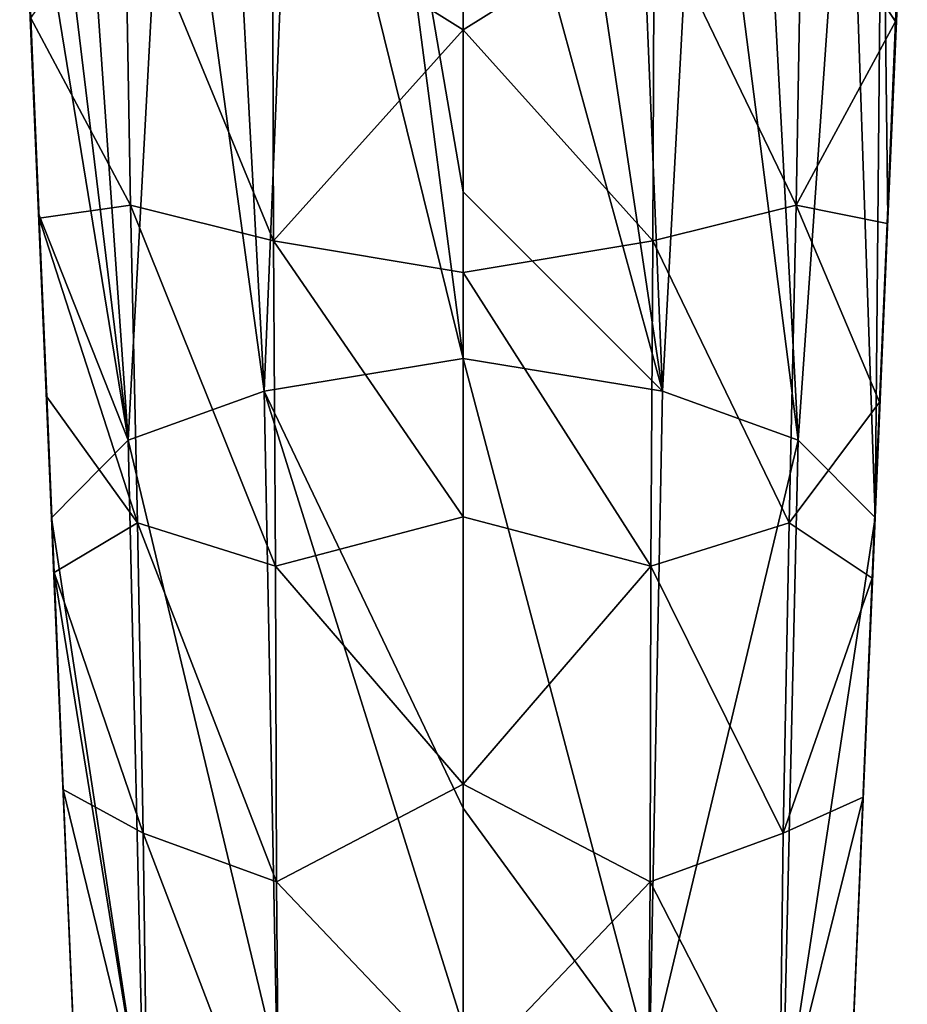
# Model space of a CAD drawing. Units: millimetres. Extents: x -65 to 65, y -194 to 65.
# Drawn here: x -18 to 18, y -143 to -102 of the extents above; entities that cross this region are included whole.
import ezdxf

# ---------------------------------------------------------------- set-up
doc = ezdxf.new("R2010")
doc.units = ezdxf.units.MM
doc.header["$LTSCALE"] = 65.185185
for name, color, linetype in [('12', 7, 'CONTINUOUS'), ('22', 7, 'CONTINUOUS'), ('28', 7, 'CONTINUOUS'), ('37', 7, 'CONTINUOUS'), ('6', 7, 'CONTINUOUS'), ('8', 7, 'CONTINUOUS')]:
    doc.layers.add(name, color=color, linetype=linetype)

msp = doc.modelspace()

# ---------------------------------------------------------------- linework, layer by layer
at = {"layer": '12', "linetype": 'Continuous'}
for points in [[(0, -92.708, -21.417), (0, -102.81, -18.283), (-7.894, -97.882, -18.13), (0, -92.708, -21.417)], [(-13.761, -110.062, -9.303), (-17.878, -102.324, -5.111), (-13.995, -96.614, -14.059), (-13.761, -110.062, -9.303)], [(-13.761, -110.062, -9.303), (-13.995, -96.614, -14.059), (-7.841, -111.532, -13.401), (-13.761, -110.062, -9.303)], [(-13.995, -96.614, -14.059), (-7.894, -97.882, -18.13), (-7.841, -111.532, -13.401), (-13.995, -96.614, -14.059)], [(-7.894, -97.882, -18.13), (0, -102.81, -18.283), (-7.841, -111.532, -13.401), (-7.894, -97.882, -18.13)], [(-17.531, -110.595, -1.869), (-17.878, -102.324, -5.111), (-13.761, -110.062, -9.303), (-17.531, -110.595, -1.869)], [(0, -102.81, -18.283), (0, -112.843, -14.725), (-7.841, -111.532, -13.401), (0, -102.81, -18.283)], [(-13.469, -123.189, -3.842), (-17.531, -110.595, -1.869), (-13.761, -110.062, -9.303), (-13.469, -123.189, -3.842)], [(-13.469, -123.189, -3.842), (-13.761, -110.062, -9.303), (-7.759, -124.99, -7.883), (-13.469, -123.189, -3.842)], [(-13.761, -110.062, -9.303), (-7.841, -111.532, -13.401), (-7.759, -124.99, -7.883), (-13.761, -110.062, -9.303)], [(-17.221, -117.982, 1.315), (-17.531, -110.595, -1.869), (-13.469, -123.189, -3.842), (-17.221, -117.982, 1.315)], [(0, -112.843, -14.725), (0, -122.947, -10.676), (-7.841, -111.532, -13.401), (0, -112.843, -14.725)], [(-7.841, -111.532, -13.401), (0, -122.947, -10.676), (-7.759, -124.99, -7.883), (-7.841, -111.532, -13.401)], [(-16.917, -125.245, 4.722), (-17.221, -117.982, 1.315), (-13.469, -123.189, -3.842), (-16.917, -125.245, 4.722)], [(-13.229, -136.028, 2.351), (-16.917, -125.245, 4.722), (-13.469, -123.189, -3.842), (-13.229, -136.028, 2.351)], [(-13.229, -136.028, 2.351), (-13.469, -123.189, -3.842), (-7.725, -138.04, -1.652), (-13.229, -136.028, 2.351)], [(-13.469, -123.189, -3.842), (-7.759, -124.99, -7.883), (-7.725, -138.04, -1.652), (-13.469, -123.189, -3.842)], [(0, -122.947, -10.676), (0, -133.993, -5.687), (-7.759, -124.99, -7.883), (0, -122.947, -10.676)], [(-16.54, -134.225, 9.339), (-16.917, -125.245, 4.722), (-13.229, -136.028, 2.351), (-16.54, -134.225, 9.339)], [(-7.759, -124.99, -7.883), (0, -133.993, -5.687), (-7.725, -138.04, -1.652), (-7.759, -124.99, -7.883)], [(-16.056, -145.64, 15.89), (-16.54, -134.225, 9.339), (-13.07, -148.458, 9.318), (-16.056, -145.64, 15.89)], [(-13.07, -148.458, 9.318), (-16.54, -134.225, 9.339), (-13.229, -136.028, 2.351), (-13.07, -148.458, 9.318)], [(0, -133.993, -5.687), (0, -146.151, 0.528), (-7.725, -138.04, -1.652), (0, -133.993, -5.687)], [(-13.07, -148.458, 9.318), (-13.229, -136.028, 2.351), (-7.615, -150.753, 5.25), (-13.07, -148.458, 9.318)], [(-13.229, -136.028, 2.351), (-7.725, -138.04, -1.652), (-7.615, -150.753, 5.25), (-13.229, -136.028, 2.351)], [(-7.725, -138.04, -1.652), (0, -146.151, 0.528), (-7.615, -150.753, 5.25), (-7.725, -138.04, -1.652)]]:
    msp.add_3dface(points, dxfattribs=at)
at = {"layer": '22', "linetype": 'Continuous'}
for points in [[(0, -116.399, 17.254), (-3.75, -87.722, 5.801), (-7.011, -87.969, 5.05), (0, -116.399, 17.254)], [(0, -109.51, 14.203), (0, -87.634, 6.069), (-3.75, -87.722, 5.801), (0, -109.51, 14.203)], [(0, -116.399, 17.254), (0, -109.51, 14.203), (-3.75, -87.722, 5.801), (0, -116.399, 17.254)], [(-7.011, -87.969, 5.05), (-9.816, -88.354, 3.879), (-8.236, -117.744, 15.736), (-7.011, -87.969, 5.05)], [(0, -116.399, 17.254), (-7.011, -87.969, 5.05), (-8.236, -117.744, 15.736), (0, -116.399, 17.254)], [(-9.816, -88.354, 3.879), (-12.188, -88.857, 2.35), (-8.236, -117.744, 15.736), (-9.816, -88.354, 3.879)], [(-12.188, -88.857, 2.35), (-15.92, -90.236, -1.846), (-13.851, -119.778, 11.286), (-12.188, -88.857, 2.35)], [(-12.188, -88.857, 2.35), (-13.851, -119.778, 11.286), (-8.236, -117.744, 15.736), (-12.188, -88.857, 2.35)], [(-15.92, -90.236, -1.846), (-17.322, -91.161, -4.658), (-13.851, -119.778, 11.286), (-15.92, -90.236, -1.846)], [(-17.322, -91.161, -4.658), (-18.341, -92.259, -7.997), (-13.851, -119.778, 11.286), (-17.322, -91.161, -4.658)], [(-13.851, -119.778, 11.286), (-18.341, -92.259, -7.997), (-17.563, -110.408, -1.408), (-13.851, -119.778, 11.286)], [(-17.026, -122.981, 4.105), (-13.851, -119.778, 11.286), (-17.563, -110.408, -1.408), (-17.026, -122.981, 4.105)], [(0, -134.987, 26.844), (0, -116.399, 17.254), (-8.236, -117.744, 15.736), (0, -134.987, 26.844)], [(-13.851, -119.778, 11.286), (-7.696, -145.536, 30.998), (-8.236, -117.744, 15.736), (-13.851, -119.778, 11.286)], [(0, -144.02, 32.333), (0, -134.987, 26.844), (-8.236, -117.744, 15.736), (0, -144.02, 32.333)], [(-7.696, -145.536, 30.998), (0, -144.02, 32.333), (-8.236, -117.744, 15.736), (-7.696, -145.536, 30.998)], [(-17.026, -122.981, 4.105), (-13.204, -148.168, 26.629), (-13.851, -119.778, 11.286), (-17.026, -122.981, 4.105)], [(-13.204, -148.168, 26.629), (-7.696, -145.536, 30.998), (-13.851, -119.778, 11.286), (-13.204, -148.168, 26.629)], [(-16.938, -125.064, 5.097), (-13.204, -148.168, 26.629), (-17.026, -122.981, 4.105), (-16.938, -125.064, 5.097)], [(-16.064, -145.497, 16.127), (-13.204, -148.168, 26.629), (-16.938, -125.064, 5.097), (-16.064, -145.497, 16.127)]]:
    msp.add_3dface(points, dxfattribs=at)
at = {"layer": '28', "linetype": 'Continuous'}
for points in [[(18.341, -92.259, -7.997), (17.554, -110.634, -1.316), (18.359, -92.35, -8.281), (18.341, -92.259, -7.997)], [(17.554, -110.634, -1.316), (18.287, -92.436, -8.557), (18.359, -92.35, -8.281), (17.554, -110.634, -1.316)], [(17.872, -102.46, -5.06), (18.287, -92.436, -8.557), (17.554, -110.634, -1.316), (17.872, -102.46, -5.06)], [(17.522, -110.821, -1.776), (17.872, -102.46, -5.06), (17.554, -110.634, -1.316), (17.522, -110.821, -1.776)], [(17.027, -122.968, 4.099), (17.522, -110.821, -1.776), (17.554, -110.634, -1.316), (17.027, -122.968, 4.099)], [(17.212, -118.21, 1.417), (17.522, -110.821, -1.776), (17.027, -122.968, 4.099), (17.212, -118.21, 1.417)], [(16.907, -125.488, 4.842), (17.212, -118.21, 1.417), (16.927, -125.308, 5.215), (16.907, -125.488, 4.842)], [(17.212, -118.21, 1.417), (17.027, -122.968, 4.099), (16.927, -125.308, 5.215), (17.212, -118.21, 1.417)], [(16.907, -125.488, 4.842), (16.927, -125.308, 5.215), (16.048, -145.864, 16.348), (16.907, -125.488, 4.842)], [(16.527, -134.537, 9.508), (16.907, -125.488, 4.842), (16.048, -145.864, 16.348), (16.527, -134.537, 9.508)], [(16.041, -146.006, 16.113), (16.527, -134.537, 9.508), (16.048, -145.864, 16.348), (16.041, -146.006, 16.113)]]:
    msp.add_3dface(points, dxfattribs=at)
at = {"layer": '37', "linetype": 'Continuous'}
for points in [[(-17.878, -102.324, -5.111), (-17.531, -110.595, -1.869), (-18.341, -92.259, -7.997), (-17.878, -102.324, -5.111)], [(-18.341, -92.259, -7.997), (-17.531, -110.595, -1.869), (-17.563, -110.408, -1.408), (-18.341, -92.259, -7.997)], [(-17.531, -110.595, -1.869), (-17.221, -117.982, 1.315), (-17.563, -110.408, -1.408), (-17.531, -110.595, -1.869)], [(-17.221, -117.982, 1.315), (-17.026, -122.981, 4.105), (-17.563, -110.408, -1.408), (-17.221, -117.982, 1.315)], [(-17.221, -117.982, 1.315), (-16.917, -125.245, 4.722), (-17.026, -122.981, 4.105), (-17.221, -117.982, 1.315)], [(-16.917, -125.245, 4.722), (-16.938, -125.064, 5.097), (-17.026, -122.981, 4.105), (-16.917, -125.245, 4.722)], [(-16.917, -125.245, 4.722), (-16.54, -134.225, 9.339), (-16.938, -125.064, 5.097), (-16.917, -125.245, 4.722)], [(-16.54, -134.225, 9.339), (-16.056, -145.64, 15.89), (-16.938, -125.064, 5.097), (-16.54, -134.225, 9.339)], [(-16.056, -145.64, 15.89), (-16.064, -145.497, 16.127), (-16.938, -125.064, 5.097), (-16.056, -145.64, 15.89)]]:
    msp.add_3dface(points, dxfattribs=at)
at = {"layer": '6', "linetype": 'Continuous'}
for points in [[(0, -102.81, -18.283), (0, -92.708, -21.417), (7.894, -97.882, -18.13), (0, -102.81, -18.283)], [(13.995, -96.614, -14.059), (18.287, -92.436, -8.557), (17.872, -102.46, -5.06), (13.995, -96.614, -14.059)], [(13.995, -96.614, -14.059), (13.761, -110.062, -9.303), (7.894, -97.882, -18.13), (13.995, -96.614, -14.059)], [(13.761, -110.062, -9.303), (13.995, -96.614, -14.059), (17.872, -102.46, -5.06), (13.761, -110.062, -9.303)], [(7.841, -111.532, -13.401), (0, -102.81, -18.283), (7.894, -97.882, -18.13), (7.841, -111.532, -13.401)], [(13.761, -110.062, -9.303), (7.841, -111.532, -13.401), (7.894, -97.882, -18.13), (13.761, -110.062, -9.303)], [(17.522, -110.821, -1.776), (13.761, -110.062, -9.303), (17.872, -102.46, -5.06), (17.522, -110.821, -1.776)], [(0, -112.843, -14.725), (0, -102.81, -18.283), (7.841, -111.532, -13.401), (0, -112.843, -14.725)], [(13.761, -110.062, -9.303), (13.469, -123.189, -3.842), (7.841, -111.532, -13.401), (13.761, -110.062, -9.303)], [(13.469, -123.189, -3.842), (13.761, -110.062, -9.303), (17.212, -118.21, 1.417), (13.469, -123.189, -3.842)], [(17.212, -118.21, 1.417), (13.761, -110.062, -9.303), (17.522, -110.821, -1.776), (17.212, -118.21, 1.417)], [(7.759, -124.99, -7.883), (0, -112.843, -14.725), (7.841, -111.532, -13.401), (7.759, -124.99, -7.883)], [(13.469, -123.189, -3.842), (7.759, -124.99, -7.883), (7.841, -111.532, -13.401), (13.469, -123.189, -3.842)], [(0, -122.947, -10.676), (0, -112.843, -14.725), (7.759, -124.99, -7.883), (0, -122.947, -10.676)], [(16.907, -125.488, 4.842), (13.469, -123.189, -3.842), (17.212, -118.21, 1.417), (16.907, -125.488, 4.842)], [(0, -133.993, -5.687), (0, -122.947, -10.676), (7.759, -124.99, -7.883), (0, -133.993, -5.687)], [(13.469, -123.189, -3.842), (13.229, -136.028, 2.351), (7.759, -124.99, -7.883), (13.469, -123.189, -3.842)], [(13.229, -136.028, 2.351), (13.469, -123.189, -3.842), (16.907, -125.488, 4.842), (13.229, -136.028, 2.351)], [(7.725, -138.04, -1.652), (0, -133.993, -5.687), (7.759, -124.99, -7.883), (7.725, -138.04, -1.652)], [(13.229, -136.028, 2.351), (7.725, -138.04, -1.652), (7.759, -124.99, -7.883), (13.229, -136.028, 2.351)], [(16.527, -134.537, 9.508), (13.229, -136.028, 2.351), (16.907, -125.488, 4.842), (16.527, -134.537, 9.508)], [(0, -146.151, 0.528), (0, -133.993, -5.687), (7.725, -138.04, -1.652), (0, -146.151, 0.528)], [(13.07, -148.458, 9.318), (13.229, -136.028, 2.351), (16.527, -134.537, 9.508), (13.07, -148.458, 9.318)], [(16.041, -146.006, 16.113), (13.07, -148.458, 9.318), (16.527, -134.537, 9.508), (16.041, -146.006, 16.113)], [(13.229, -136.028, 2.351), (13.07, -148.458, 9.318), (7.725, -138.04, -1.652), (13.229, -136.028, 2.351)], [(7.615, -150.753, 5.25), (0, -146.151, 0.528), (7.725, -138.04, -1.652), (7.615, -150.753, 5.25)], [(13.07, -148.458, 9.318), (7.615, -150.753, 5.25), (7.725, -138.04, -1.652), (13.07, -148.458, 9.318)]]:
    msp.add_3dface(points, dxfattribs=at)
at = {"layer": '8', "linetype": 'Continuous'}
for points in [[(3.75, -87.722, 5.801), (0, -87.634, 6.069), (8.236, -117.744, 15.736), (3.75, -87.722, 5.801)], [(8.236, -117.744, 15.736), (0, -87.634, 6.069), (0, -109.51, 14.203), (8.236, -117.744, 15.736)], [(7.011, -87.969, 5.05), (3.75, -87.722, 5.801), (8.236, -117.744, 15.736), (7.011, -87.969, 5.05)], [(9.816, -88.354, 3.879), (7.011, -87.969, 5.05), (8.236, -117.744, 15.736), (9.816, -88.354, 3.879)], [(9.816, -88.354, 3.879), (8.236, -117.744, 15.736), (13.851, -119.778, 11.286), (9.816, -88.354, 3.879)], [(12.188, -88.857, 2.35), (9.816, -88.354, 3.879), (13.851, -119.778, 11.286), (12.188, -88.857, 2.35)], [(15.92, -90.236, -1.846), (12.188, -88.857, 2.35), (13.851, -119.778, 11.286), (15.92, -90.236, -1.846)], [(15.92, -90.236, -1.846), (13.851, -119.778, 11.286), (17.027, -122.968, 4.099), (15.92, -90.236, -1.846)], [(17.322, -91.161, -4.658), (15.92, -90.236, -1.846), (17.027, -122.968, 4.099), (17.322, -91.161, -4.658)], [(17.322, -91.161, -4.658), (17.027, -122.968, 4.099), (17.554, -110.634, -1.316), (17.322, -91.161, -4.658)], [(18.341, -92.259, -7.997), (17.322, -91.161, -4.658), (17.554, -110.634, -1.316), (18.341, -92.259, -7.997)], [(0, -116.399, 17.254), (8.236, -117.744, 15.736), (0, -109.51, 14.203), (0, -116.399, 17.254)], [(0, -134.987, 26.844), (7.696, -145.536, 30.998), (0, -116.399, 17.254), (0, -134.987, 26.844)], [(0, -116.399, 17.254), (7.696, -145.536, 30.998), (8.236, -117.744, 15.736), (0, -116.399, 17.254)], [(8.236, -117.744, 15.736), (7.696, -145.536, 30.998), (13.851, -119.778, 11.286), (8.236, -117.744, 15.736)], [(7.696, -145.536, 30.998), (13.203, -148.168, 26.629), (13.851, -119.778, 11.286), (7.696, -145.536, 30.998)], [(13.851, -119.778, 11.286), (13.203, -148.168, 26.629), (17.027, -122.968, 4.099), (13.851, -119.778, 11.286)], [(17.027, -122.968, 4.099), (13.203, -148.168, 26.629), (16.048, -145.864, 16.348), (17.027, -122.968, 4.099)], [(16.927, -125.308, 5.215), (17.027, -122.968, 4.099), (16.048, -145.864, 16.348), (16.927, -125.308, 5.215)], [(0, -144.02, 32.333), (7.696, -145.536, 30.998), (0, -134.987, 26.844), (0, -144.02, 32.333)]]:
    msp.add_3dface(points, dxfattribs=at)

doc.saveas('drawing.dxf')
